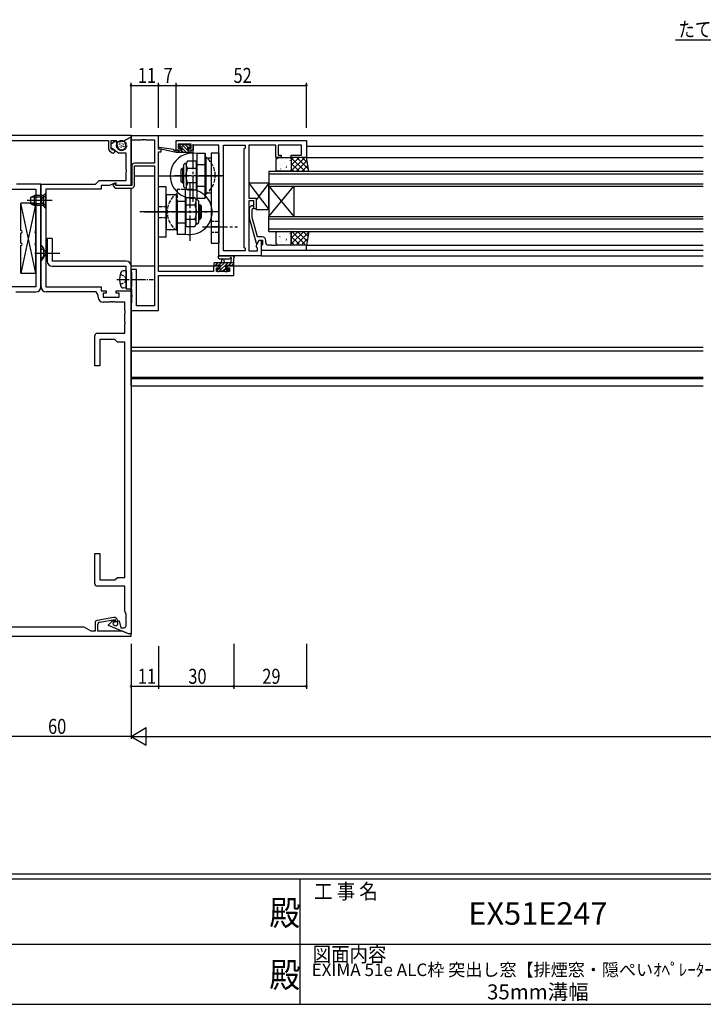
# Model space of a CAD drawing. Extents: x 0 to 1133, y 0 to 806.
# Drawn here: x 442 to 715, y 0 to 393 of the extents above; entities that cross this region are included whole.
import ezdxf
from ezdxf.enums import TextEntityAlignment as Align

# ---------------------------------------------------------------- set-up
doc = ezdxf.new("R2010")
doc.units = 0
for name, pattern in [('YCENTER_1', [13, 10, -1, 1, -1]), ('YDIVIDE_1', [15, 10, -1, 1, -1, 1, -1]), ('YHIDDEN_1', [4, 3, -1])]:
    doc.linetypes.add(name, pattern=pattern)
for name, color, linetype in [('USER1', 3, 'CONTINUOUS'), ('YKK_11', 7, 'CONTINUOUS'), ('YKK_12', 2, 'CONTINUOUS'), ('YKK_13', 4, 'CONTINUOUS'), ('YKK_D', 6, 'CONTINUOUS'), ('YKK_ZWAK', 7, 'CONTINUOUS')]:
    doc.layers.add(name, color=color, linetype=linetype)
doc.styles.get("Standard").update_dxf_attribs({"font": 'ROMANS.SHX', "bigfont": 'EXTFONT.SHX'})
doc.styles.add('YKK_OSSTYLE1', font='romans.shx', dxfattribs={"width": 0.9, "bigfont": 'EXTFONT.SHX'})

# ---------------------------------------------------------------- blocks, each defined once
blk = doc.blocks.new('A201')
at = {"layer": 'YKK_ZWAK', "color": 254, "linetype": 'Continuous'}
for p, q in [((571, 35), (21, 35)), ((544, 34), (21, 34)), ((296, 34), (296, 9)), ((21, 9), (544, 9))]:
    blk.add_line(p, q, dxfattribs=at)
at = {"layer": 'YKK_ZWAK', "color": 131, "linetype": 'Continuous'}
for p, q in [((205, 21), (297, 21)), ((297, 21), (389, 21))]:
    blk.add_line(p, q, dxfattribs=at)
at = {"layer": 'YKK_ZWAK', "color": 131, "linetype": 'Continuous', "style": 'YKK_OSSTYLE1', "width": 0.9}
for s, p in [('工 事 名', (298.87, 30.05)), ('図面内容', (298.58, 17.47))]:
    blk.add_text(s, height=3, dxfattribs=at).set_placement(p)
at = {"layer": 'YKK_ZWAK', "color": 254, "linetype": 'Continuous', "style": 'YKK_OSSTYLE1', "width": 0.9}
for p in [(289.94, 24.75), (289.94, 12.37)]:
    blk.add_text('殿', height=5, dxfattribs=at).set_placement(p)

msp = doc.modelspace()

# ---------------------------------------------------------------- linework, layer by layer
at = {"layer": 'USER1'}
msp.add_line((704.16, 385.2), (729.11, 385.2), dxfattribs=at)
at = {"layer": 'YKK_11', "color": 0, "linetype": 'ByBlock', "ltscale": 0.5}
for p, q in [((486.64, 347), (426.64, 347)), ((483.54, 344.71), (486.64, 346.5)), ((483.69, 344.8), (486.44, 346.38)), ((486.44, 346.38), (486.64, 346.27)), ((486.64, 346.5), (486.64, 347)), ((497.64, 346.9), (486.64, 346.9)), ((486.64, 346.9), (486.64, 345.27)), ((486.64, 346.27), (486.64, 327)), ((497.64, 341.5), (497.64, 346.9)), ((428.57, 345), (477.64, 345)), ((477.64, 345), (477.64, 341.67)), ((478.64, 343.7), (480.49, 345)), ((478.64, 345), (480.65, 345)), ((478.64, 341.67), (478.64, 345)), ((478.64, 342.1), (478.64, 343.7)), ((480.49, 345), (481.15, 342.55)), ((480.65, 345), (481.14, 344.42)), ((481.14, 344.42), (483.54, 344.71)), ((483.69, 344.57), (483.69, 344.8)), ((483.97, 344.4), (483.69, 344.57)), ((484.53, 343.45), (484.43, 343.8)), ((486.64, 345.27), (490.68, 345.27)), ((490.68, 345.27), (490.86, 345.39)), ((490.86, 345.39), (491.41, 345.39)), ((491.41, 345.39), (491.59, 345.27)), ((491.59, 345.27), (491.68, 345.27)), ((491.68, 345.27), (491.86, 345.39)), ((491.86, 345.39), (492.41, 345.39)), ((492.41, 345.39), (492.59, 345.27)), ((492.59, 345.27), (496.01, 345.27)), ((496.01, 345.27), (496.01, 335.9)), ((504.64, 345), (556.64, 345)), ((504.64, 341.2), (504.64, 345)), ((505.44, 343.5), (505.44, 342)), ((510.64, 343.5), (505.44, 343.5)), ((510.64, 342), (510.64, 343.5)), ((511.44, 343.07), (511.44, 342.27)), ((521.64, 343.07), (511.44, 343.07)), ((511.44, 342.27), (511.44, 341.2)), ((521.64, 299), (521.64, 343.07)), ((523.57, 300.93), (523.57, 343.07)), ((523.57, 300.93), (523.57, 343.07)), ((523.57, 343.07), (532.14, 343.07)), ((532.14, 343.07), (532.14, 342)), ((533.64, 343.07), (533.64, 321.9)), ((537.68, 343.07), (533.64, 343.07)), ((537.86, 343.19), (537.68, 343.07)), ((538.41, 343.19), (537.86, 343.19)), ((538.59, 343.07), (538.41, 343.19)), ((538.68, 343.07), (538.59, 343.07)), ((538.86, 343.19), (538.68, 343.07)), ((539.41, 343.19), (538.86, 343.19)), ((539.59, 343.07), (539.41, 343.19)), ((544.44, 343.07), (539.59, 343.07)), ((544.44, 338.2), (544.44, 343.07)), ((545.44, 343.07), (545.44, 339.2)), ((554.71, 343.07), (545.44, 343.07)), ((554.71, 339.2), (554.71, 343.07)), ((556.64, 345), (556.64, 338.2)), ((478.06, 340.85), (479.11, 340.12)), ((481.64, 340), (478.64, 342.1)), ((479.12, 341.33), (478.64, 341.67)), ((479.35, 341.29), (479.12, 341.33)), ((484.71, 340), (481.64, 340)), ((484.71, 333.46), (484.71, 340)), ((498.64, 341.5), (497.64, 341.5)), ((497.64, 292.73), (497.64, 340.5)), ((497.64, 340.5), (498.64, 340.5)), ((498.64, 340.5), (498.64, 341.5)), ((506.54, 341.2), (504.64, 341.2)), ((505.44, 342), (506.54, 342)), ((506.54, 342), (506.54, 341.2)), ((509.54, 342), (510.64, 342)), ((509.54, 341.2), (509.54, 342)), ((511.44, 341.2), (509.54, 341.2)), ((532.14, 342), (531.71, 341.57)), ((531.71, 341.57), (531.71, 302.43)), ((546.64, 338.2), (544.44, 338.2)), ((545.44, 339.2), (546.64, 339.2)), ((546.64, 339.2), (546.64, 338.2)), ((550.64, 339.2), (554.71, 339.2)), ((550.64, 338.2), (550.64, 339.2)), ((556.64, 338.2), (550.64, 338.2)), ((486.94, 334.9), (486.94, 327)), ((496.01, 335.9), (487.94, 335.9)), ((487.94, 334.9), (496.01, 334.9)), ((487.94, 327), (487.94, 334.9)), ((496.01, 334.9), (496.01, 278.9)), ((484.83, 333.27), (484.71, 333.46)), ((484.71, 332.54), (484.83, 332.73)), ((484.71, 329), (484.71, 332.54)), ((484.83, 332.73), (484.83, 333.27)), ((450.57, 327.5), (440.84, 327.5)), ((450.57, 321.46), (450.57, 327.5)), ((450.71, 327.5), (472.44, 327.5)), ((450.71, 321.46), (450.71, 327.5)), ((472.44, 327.5), (473.94, 329)), ((473.94, 329), (484.71, 329)), ((474.64, 327), (474.64, 325.5)), ((477.99, 327), (474.64, 327)), ((480.14, 328), (477.99, 327)), ((480.25, 327.83), (479.44, 327.45)), ((479.44, 327.45), (479.44, 326.89)), ((479.44, 326.89), (480.32, 326)), ((480.64, 328), (480.14, 328)), ((480.44, 327.71), (480.25, 327.83)), ((480.44, 327.3), (480.44, 327.71)), ((480.74, 327), (480.44, 327.3)), ((480.64, 327), (480.64, 328)), ((486.64, 327), (480.64, 327)), ((486.94, 327), (480.74, 327)), ((438.64, 325.5), (448.64, 325.5)), ((448.64, 325.5), (448.64, 286.5)), ((452.64, 325.5), (452.64, 286.5)), ((474.64, 325.5), (452.64, 325.5)), ((480.32, 326), (486.94, 326)), ((450.45, 321.27), (450.57, 321.46)), ((450.45, 320.73), (450.45, 321.27)), ((450.57, 320.54), (450.45, 320.73)), ((450.57, 286.5), (450.57, 320.54)), ((450.83, 321.27), (450.71, 321.46)), ((450.71, 320.54), (450.83, 320.73)), ((450.71, 286.5), (450.71, 320.54)), ((450.83, 320.73), (450.83, 321.27)), ((533.64, 321.9), (536.64, 321.9)), ((533.64, 320.9), (533.64, 300.93)), ((535.64, 320.9), (533.64, 320.9)), ((534.61, 318.82), (533.84, 318.05)), ((535.64, 317.7), (535.64, 320.9)), ((536.64, 321.9), (536.64, 317.7)), ((533.84, 318.05), (533.84, 314.1)), ((535.04, 317.55), (535.46, 317.98)), ((535.04, 314.26), (535.04, 317.55)), ((536.64, 317.7), (535.64, 317.7)), ((533.84, 314.1), (536.54, 304)), ((537.12, 306.5), (535.04, 314.26)), ((536.54, 304), (537.14, 304)), ((536.71, 303.24), (537.84, 305.2)), ((536.71, 302.43), (536.71, 303.24)), ((538.94, 306.5), (537.12, 306.5)), ((537.14, 304), (537.84, 305.2)), ((537.84, 305.2), (539.14, 305.2)), ((537.84, 305.2), (538.64, 305.2)), ((538.64, 305.2), (538.64, 299)), ((538.94, 303.2), (538.64, 302.9)), ((538.64, 302.9), (538.64, 301.2)), ((539.14, 303.4), (538.94, 303.2)), ((539.14, 305.2), (539.14, 303.4)), ((540.44, 304.2), (540.44, 305)), ((542.68, 303.2), (541.44, 303.2)), ((542.86, 303.08), (542.68, 303.2)), ((543.41, 303.08), (542.86, 303.08)), ((543.59, 303.2), (543.41, 303.08)), ((543.68, 303.2), (543.59, 303.2)), ((543.86, 303.08), (543.68, 303.2)), ((544.41, 303.08), (543.86, 303.08)), ((544.59, 303.2), (544.41, 303.08)), ((556.64, 303.2), (544.59, 303.2)), ((556.64, 301.2), (556.64, 303.2)), ((538.64, 299), (521.64, 299)), ((532.14, 300.93), (523.57, 300.93)), ((531.71, 302.43), (532.14, 302)), ((532.14, 302), (532.14, 300.93)), ((533.64, 300.93), (537.14, 300.93)), ((537.14, 302), (536.71, 302.43)), ((537.14, 300.93), (537.14, 302)), ((538.64, 301.2), (556.64, 301.2)), ((519.54, 295), (519.54, 292.73)), ((521.84, 295), (519.54, 295)), ((521.84, 294.2), (521.84, 295)), ((524.84, 295), (524.84, 294.2)), ((527.64, 295), (524.84, 295)), ((527.64, 291.1), (527.64, 295)), ((486.64, 293.5), (486.64, 292.65)), ((488.84, 293.5), (486.64, 293.5)), ((486.64, 292.65), (486.74, 292.47)), ((486.74, 292.47), (486.84, 292.3)), ((486.84, 292.3), (486.84, 289.96)), ((488.84, 278.9), (488.84, 293.5)), ((519.54, 292.73), (497.64, 292.73)), ((497.64, 291.1), (527.64, 291.1)), ((497.64, 277.1), (497.64, 291.1)), ((520.74, 292.73), (520.74, 294.2)), ((520.74, 294.2), (521.84, 294.2)), ((526.01, 292.73), (520.74, 292.73)), ((524.84, 294.2), (526.01, 294.2)), ((526.01, 294.2), (526.01, 292.73)), ((486.84, 289.96), (486.96, 289.77)), ((486.96, 289.23), (486.84, 289.04)), ((486.84, 289.04), (486.84, 286.8)), ((486.96, 289.77), (486.96, 289.23)), ((448.64, 286.5), (438.64, 286.5)), ((440.64, 284.5), (448.57, 284.5)), ((452.64, 286.5), (474.64, 286.5)), ((472.64, 284.5), (452.71, 284.5)), ((473.51, 283.26), (472.64, 284.5)), ((473.51, 282.4), (473.51, 283.26)), ((474.64, 286.5), (474.64, 285)), ((474.64, 285), (476.64, 285)), ((475.44, 284), (475.44, 282.4)), ((476.64, 284), (475.44, 284)), ((476.64, 285), (476.64, 284)), ((480.64, 285), (486.64, 285)), ((480.64, 284), (480.64, 285)), ((481.84, 284), (480.64, 284)), ((481.84, 282.4), (481.84, 284)), ((486.74, 286.63), (486.64, 286.45)), ((486.64, 286.45), (486.64, 285.75)), ((486.64, 285.75), (486.74, 285.57)), ((486.64, 285), (486.64, 148)), ((486.84, 286.8), (486.74, 286.63)), ((486.74, 285.57), (486.84, 285.4)), ((486.84, 285.4), (486.84, 283.46)), ((486.84, 283.46), (486.96, 283.27)), ((486.96, 283.27), (486.96, 282.73)), ((475.44, 282.4), (481.84, 282.4)), ((478.18, 280.4), (475.51, 280.4)), ((478.36, 280.52), (478.18, 280.4)), ((478.91, 280.52), (478.36, 280.52)), ((479.09, 280.4), (478.91, 280.52)), ((479.18, 280.4), (479.09, 280.4)), ((479.36, 280.52), (479.18, 280.4)), ((479.91, 280.52), (479.36, 280.52)), ((480.09, 280.4), (479.91, 280.52)), ((484.14, 280.4), (480.09, 280.4)), ((484.14, 276.96), (484.14, 280.4)), ((486.74, 280.13), (486.64, 279.95)), ((486.64, 279.95), (486.64, 277.1)), ((486.84, 280.3), (486.74, 280.13)), ((486.96, 282.73), (486.84, 282.54)), ((486.84, 282.54), (486.84, 280.3)), ((484.26, 276.77), (484.14, 276.96)), ((484.14, 276.04), (484.26, 276.23)), ((484.14, 272.46), (484.14, 276.04)), ((484.26, 276.23), (484.26, 276.77)), ((486.64, 277.1), (497.64, 277.1)), ((496.01, 278.9), (488.84, 278.9)), ((484.26, 272.27), (484.14, 272.46)), ((484.14, 271.54), (484.26, 271.73)), ((484.14, 268), (484.14, 271.54)), ((484.26, 271.73), (484.26, 272.27)), ((473.14, 268), (484.14, 268)), ((472.14, 255), (472.14, 267)), ((480.14, 265.5), (474.14, 265.5)), ((474.14, 265.5), (474.14, 255)), ((481.14, 264.5), (480.14, 265.5)), ((484.14, 264.5), (481.14, 264.5)), ((484.14, 170.5), (484.14, 264.5)), ((474.14, 255), (472.14, 255)), ((472.14, 180), (474.14, 180)), ((472.14, 168), (472.14, 180)), ((474.14, 180), (474.14, 169.5)), ((474.14, 169.5), (480.14, 169.5)), ((480.14, 169.5), (481.14, 170.5)), ((481.14, 170.5), (484.14, 170.5)), ((484.14, 167), (473.14, 167)), ((484.14, 156.87), (484.14, 167)), ((479.73, 154.48), (473.06, 153.31)), ((474, 152.56), (480.34, 153.68)), ((479.28, 153.07), (479.98, 153.4)), ((479.98, 153.4), (480.21, 152.9)), ((480.34, 153.68), (480.34, 152.9)), ((484.64, 156), (484.14, 156.87)), ((484.64, 151.2), (484.64, 156)), ((467.87, 150.6), (429.14, 150.6)), ((470.64, 149), (467.87, 150.6)), ((472.24, 152.32), (472.24, 149)), ((473.34, 149), (473.34, 151.77)), ((477.64, 151.6), (478.71, 152.67)), ((477.64, 151.23), (477.64, 151.6)), ((485.64, 148), (477.64, 151.23)), ((480.21, 152.9), (479.39, 152.08)), ((479.39, 152.08), (479.5, 151.56)), ((479.5, 151.56), (480.24, 151.26)), ((480.34, 152.9), (481.14, 152.9)), ((481.14, 152.9), (481.14, 153.3)), ((481.34, 153.2), (481.84, 153.2)), ((481.34, 152), (481.34, 153.2)), ((481.84, 153.2), (482.59, 150.4)), ((482.59, 150.4), (483.84, 150.4)), ((426.64, 147), (486.64, 147)), ((472.24, 149), (470.64, 149)), ((483.16, 149), (473.34, 149)), ((485.64, 148), (483.16, 149)), ((486.64, 148), (485.64, 148)), ((486.64, 148), (485.64, 148)), ((486.64, 147), (486.64, 148))]:
    msp.add_line(p, q, dxfattribs=at)
for centre, radius, start, end in [((482.84, 343), 1.75, 195, 15), ((483.47, 343.54), 1, 15, 60), ((478.64, 341.67), 1, 180, 235), ((479.49, 340.65), 0.65, 235, 101.8264), ((487.94, 334.9), 1, 90, 180), ((486.94, 327), 1, 270, 360), ((535.04, 318.4), 0.6, 315, 135), ((538.94, 305), 1.5, 0, 90), ((541.44, 304.2), 1, 180, 270), ((448.57, 286.5), 2, 270, 360), ((452.71, 286.5), 2, 180, 270), ((475.51, 282.4), 2, 180, 270), ((473.14, 267), 1, 90, 180), ((473.14, 168), 1, 180, 270), ((479.94, 153.3), 1.2, 0, 100), ((473.24, 152.32), 1, 100, 180), ((474.14, 151.77), 0.8, 100, 180), ((480.12, 151.26), 2, 115, 135), ((480.54, 152), 0.8, 248, 0), ((483.84, 151.2), 0.8, 270, 360)]:
    msp.add_arc(centre, radius, start, end, dxfattribs=at)
at = {"layer": 'YKK_12'}
for p, q in [((486.64, 347), (715.14, 347)), ((486.64, 327), (486.64, 347)), ((556.64, 342.8), (715.14, 342.8)), ((556.64, 338.2), (715.14, 338.2)), ((486.94, 330.7), (486.64, 330.7)), ((496.01, 330.7), (487.94, 330.7)), ((502.24, 330.7), (497.64, 330.7)), ((541.64, 332.7), (715.14, 332.7)), ((541.64, 332.7), (541.64, 326.7)), ((541.64, 331.7), (715.14, 331.7)), ((541.64, 327.7), (715.14, 327.7)), ((541.64, 326.7), (715.14, 326.7)), ((541.64, 326.7), (551.64, 314.7)), ((541.64, 314.7), (551.64, 326.7)), ((541.64, 326.7), (541.64, 314.7)), ((551.64, 326.7), (551.64, 314.7)), ((486.64, 247), (486.64, 326)), ((541.64, 314.7), (715.14, 314.7)), ((541.64, 308.7), (541.64, 314.7)), ((541.64, 313.7), (715.14, 313.7)), ((541.64, 309.7), (715.14, 309.7)), ((541.64, 308.7), (715.14, 308.7)), ((556.64, 303.2), (715.14, 303.2)), ((538.64, 299), (715.14, 299)), ((556.34, 301.2), (715.14, 301.2)), ((486.64, 295), (496.01, 295)), ((497.64, 295), (522.14, 295)), ((524.54, 295), (715.14, 295)), ((486.64, 262.4), (715.14, 262.4)), ((486.64, 261), (715.14, 261)), ((486.64, 250.5), (715.14, 250.5)), ((486.64, 250), (715.14, 250)), ((486.64, 247), (715.14, 247))]:
    msp.add_line(p, q, dxfattribs=at)
at = {"layer": 'YKK_13', "linetype": 'YDIVIDE_1'}
for p, q in [((481.95, 343.45), (482.03, 343.64)), ((482.15, 342.44), (482.23, 342.63)), ((482.21, 343.94), (482.29, 344.13)), ((482.55, 343.15), (482.63, 343.33)), ((482.75, 342.69), (482.83, 342.87)), ((482.75, 342.04), (482.83, 342.22)), ((483.04, 343.77), (483.11, 343.95)), ((483.29, 342.59), (483.36, 342.77)), ((483.48, 343.16), (483.55, 343.34)), ((483.76, 343.59), (483.84, 343.77)), ((483.83, 342.51), (483.9, 342.69))]:
    msp.add_line(p, q, dxfattribs=at)
at = {"layer": 'YKK_13'}
for p, q in [((503.52, 341.37), (497.98, 342.2)), ((506.32, 343.31), (505.82, 342.81)), ((506.56, 342.37), (505.97, 342.96)), ((506.04, 342.3), (506.38, 342.3)), ((507.14, 343.4), (506.54, 343.4)), ((510.08, 340.2), (506.88, 343.4)), ((509.34, 343.2), (507.34, 343.2)), ((509.33, 342.3), (508.43, 343.2)), ((509.24, 342.3), (510.04, 342.3)), ((509.24, 341.2), (509.24, 342.3)), ((510.04, 343.4), (509.54, 343.4)), ((510.34, 342.64), (509.57, 343.4)), ((510.34, 342.6), (510.34, 343.1)), ((504.64, 340.2), (497.88, 341.61)), ((504.64, 341.2), (504.55, 341.21)), ((504.64, 340.2), (504.64, 341.2)), ((506.84, 341.2), (504.64, 341.2)), ((504.69, 340.2), (504.64, 340.25)), ((510.34, 340.2), (504.64, 340.2)), ((506.04, 340.2), (505.04, 341.2)), ((507.39, 340.2), (506.39, 341.2)), ((506.84, 341.84), (506.84, 341.2)), ((508.73, 340.2), (506.9, 342.03)), ((510.34, 341.2), (509.24, 341.2)), ((510.62, 341.01), (510.45, 341.18)), ((510.64, 340.5), (510.64, 340.9)), ((513.04, 321.95), (513.04, 339.95)), ((513.04, 339.95), (516.24, 339.95)), ((516.24, 321.95), (516.24, 339.95)), ((516.24, 339.81), (516.24, 322.09)), ((518.64, 339.95), (518.64, 303.95)), ((521.64, 339.95), (518.64, 339.95)), ((521.64, 339.95), (521.64, 303.95)), ((545.14, 338.2), (550.14, 338.2)), ((556.64, 338.2), (550.64, 338.2)), ((555.97, 338.2), (550.64, 332.87)), ((551.48, 338.2), (550.64, 337.36)), ((553.73, 338.2), (550.64, 335.11)), ((550.64, 338.2), (550.64, 332.7)), ((557.49, 333.49), (552.78, 338.2)), ((556.99, 336.23), (555.03, 338.2)), ((557.64, 332.7), (556.64, 338.2)), ((507.54, 334.83), (507.54, 327.07)), ((508.64, 335.83), (508.54, 335.83)), ((509.15, 336.72), (508.64, 335.83)), ((508.64, 335.83), (508.64, 326.07)), ((512.64, 336.72), (509.15, 336.72)), ((512.64, 336.72), (512.64, 325.18)), ((516.64, 335.3), (512.64, 335.3)), ((512.64, 335.3), (512.64, 326.6)), ((516.64, 323.95), (516.64, 337.95)), ((518.64, 337.95), (516.64, 337.95)), ((544.64, 333.2), (544.64, 337.7)), ((545.2, 337.76), (545.18, 337.71)), ((545.93, 335.73), (545.91, 335.69)), ((546.35, 335.42), (546.35, 335.41)), ((547.14, 337.56), (547.06, 337.52)), ((547.82, 336.32), (547.8, 336.28)), ((548.56, 334.3), (548.53, 334.25)), ((548.56, 337.39), (548.55, 337.39)), ((548.67, 334.67), (548.58, 334.63)), ((550.02, 336.97), (549.99, 336.92)), ((550.45, 334.89), (550.42, 334.85)), ((550.54, 335.57), (550.53, 335.57)), ((556.04, 332.7), (550.64, 338.1)), ((550.64, 337.7), (550.64, 333.2)), ((553.79, 332.7), (550.64, 335.86)), ((556.88, 336.86), (552.72, 332.7)), ((557.22, 334.96), (554.96, 332.7)), ((507.24, 333.95), (506.64, 333.35)), ((507.54, 333.35), (506.64, 333.35)), ((506.64, 328.55), (506.64, 333.35)), ((507.54, 333.95), (507.24, 333.95)), ((507.24, 327.95), (507.24, 333.95)), ((512.64, 333.84), (509.22, 333.84)), ((550.14, 332.7), (545.14, 332.7)), ((546.37, 333.65), (546.34, 333.61)), ((548.37, 333.63), (548.37, 333.62)), ((551.55, 332.7), (550.64, 333.61)), ((550.64, 332.7), (557.64, 332.7)), ((557.57, 333.06), (557.21, 332.7)), ((497.64, 306.45), (497.64, 326.45)), ((500.64, 326.45), (497.64, 326.45)), ((500.64, 306.45), (500.64, 326.45)), ((507.24, 327.95), (506.64, 328.55)), ((507.54, 328.55), (506.64, 328.55)), ((507.54, 327.95), (507.24, 327.95)), ((512.64, 328.06), (509.22, 328.06)), ((516.64, 326.6), (512.64, 326.6)), ((533.64, 327.9), (541.64, 317.4)), ((541.64, 327.9), (536.64, 321.34)), ((500.64, 323.45), (504.64, 323.45)), ((500.64, 323.45), (500.64, 309.45)), ((504.64, 323.45), (504.64, 309.45)), ((508.24, 325.45), (508.04, 325.45)), ((508.24, 325.45), (508.24, 307.45)), ((508.64, 326.07), (508.54, 326.07)), ((509.15, 325.18), (508.64, 326.07)), ((512.64, 325.18), (509.15, 325.18)), ((518.64, 323.95), (516.64, 323.95)), ((448.64, 320), (442.64, 292)), ((448.64, 292), (442.64, 320)), ((448.64, 320), (442.64, 320)), ((442.64, 309), (442.64, 320)), ((448.64, 309), (448.64, 320)), ((504.64, 320.8), (508.64, 320.8)), ((505.04, 320.8), (505.04, 308.95)), ((505.04, 319.95), (505.04, 308.95)), ((508.64, 322.22), (512.13, 322.22)), ((508.64, 310.68), (508.64, 322.22)), ((508.64, 312.1), (508.64, 320.8)), ((508.64, 319.34), (512.06, 319.34)), ((512.13, 322.22), (512.64, 321.33)), ((512.64, 321.33), (512.74, 321.33)), ((512.64, 311.57), (512.64, 321.33)), ((513.04, 321.95), (516.24, 321.95)), ((513.74, 312.57), (513.74, 320.33)), ((513.74, 319.45), (514.04, 319.45)), ((513.74, 318.85), (514.64, 318.85)), ((514.04, 319.45), (514.64, 318.85)), ((514.04, 319.45), (514.04, 313.45)), ((514.64, 318.85), (514.64, 314.05)), ((504.14, 316.45), (490.15, 316.45)), ((504.64, 312.1), (508.64, 312.1)), ((508.64, 313.56), (512.06, 313.56)), ((508.64, 310.68), (512.13, 310.68)), ((512.13, 310.68), (512.64, 311.57)), ((512.64, 311.57), (512.74, 311.57)), ((513.74, 314.05), (514.64, 314.05)), ((513.74, 313.45), (514.04, 313.45)), ((514.04, 313.45), (514.64, 314.05)), ((442.64, 304), (442.64, 308)), ((448.64, 304), (448.64, 308)), ((500.64, 309.45), (504.64, 309.45)), ((505.04, 308.95), (505.04, 307.45)), ((508.24, 307.45), (505.04, 307.45)), ((521.64, 310.45), (518.64, 310.45)), ((544.64, 303.7), (544.64, 308.2)), ((545.14, 308.7), (550.14, 308.7)), ((547.14, 308.56), (547.06, 308.52)), ((547.82, 307.32), (547.8, 307.28)), ((548.56, 308.39), (548.55, 308.39)), ((550.02, 307.97), (549.99, 307.92)), ((555.64, 308.7), (550.64, 303.7)), ((553.39, 308.7), (550.64, 305.94)), ((551.15, 308.7), (550.64, 308.19)), ((550.64, 303.2), (550.64, 308.7)), ((550.64, 308.7), (557.64, 308.7)), ((550.64, 308.2), (550.64, 303.7)), ((555.97, 303.6), (550.87, 308.7)), ((557.58, 308.39), (552.78, 303.6)), ((556.9, 304.92), (553.12, 308.7)), ((557.26, 306.8), (555.36, 308.7)), ((557.64, 308.7), (556.64, 303.2)), ((557.63, 308.67), (557.61, 308.7)), ((442.64, 292), (442.64, 303)), ((448.64, 292), (448.64, 303)), ((455.14, 305.8), (453.14, 305.8)), ((453.14, 305.8), (453.14, 296.8)), ((455.14, 305.8), (455.14, 296.8)), ((500.64, 306.45), (497.64, 306.45)), ((518.64, 303.95), (521.64, 303.95)), ((550.14, 303.2), (545.14, 303.2)), ((545.93, 306.73), (545.91, 306.69)), ((546.37, 304.65), (546.34, 304.61)), ((546.35, 306.42), (546.35, 306.41)), ((548.37, 304.63), (548.37, 304.62)), ((548.56, 305.3), (548.53, 305.25)), ((548.67, 305.67), (548.58, 305.63)), ((548.99, 303.22), (548.98, 303.2)), ((550.45, 305.89), (550.42, 305.85)), ((550.54, 306.57), (550.53, 306.57)), ((553.73, 303.6), (550.64, 306.69)), ((551.48, 303.6), (550.64, 304.44)), ((556.64, 303.2), (550.64, 303.2)), ((557.03, 305.6), (555.03, 303.6)), ((521.91, 299), (527.07, 299)), ((484.64, 296.8), (455.14, 296.8)), ((519.74, 295.9), (519.74, 295.3)), ((520.03, 295), (521.23, 296.2)), ((527.64, 296.2), (520.04, 296.2)), ((520.04, 295), (520.64, 295)), ((520.84, 295.2), (522.14, 295.2)), ((521.58, 295.2), (522.58, 296.2)), ((521.91, 297.8), (525.87, 297.8)), ((521.97, 292.9), (525.27, 296.2)), ((522.14, 294.41), (523.93, 296.2)), ((522.14, 295.2), (522.14, 293.8)), ((522.74, 296.2), (522.84, 297.34)), ((523.94, 296.2), (523.83, 297.34)), ((524.54, 295.2), (526.54, 295.2)), ((524.54, 294.26), (524.54, 295.2)), ((525.62, 295.2), (526.62, 296.2)), ((526.44, 297.38), (526.44, 296.2)), ((526.74, 295), (527.34, 295)), ((526.77, 295), (527.64, 295.87)), ((527.64, 295.3), (527.64, 297.98)), ((442.64, 292), (448.64, 292)), ((455.14, 294.8), (484.64, 294.8)), ((484.64, 285.8), (484.64, 294.8)), ((486.64, 285.8), (486.64, 294.8)), ((520.94, 293.21), (521.53, 293.8)), ((520.94, 293.5), (520.94, 293)), ((522.14, 293.8), (521.24, 293.8)), ((521.24, 292.7), (521.74, 292.7)), ((521.78, 292.7), (521.93, 292.86)), ((521.94, 292.9), (524.04, 292.9)), ((523.32, 292.9), (524.3, 293.88)), ((524.24, 292.7), (524.84, 292.7)), ((524.47, 292.7), (525.51, 293.74)), ((525.34, 293.8), (525, 293.8)), ((525.05, 292.79), (525.55, 293.29)), ((484.64, 285.8), (486.64, 285.8))]:
    msp.add_line(p, q, dxfattribs=at)
at = {"layer": 'YKK_13', "linetype": 'YCENTER_1'}
for p, q in [((511.24, 343.49), (511.24, 320.41)), ((499.7, 330.95), (522.78, 330.95)), ((523.64, 330.95), (504.16, 330.95)), ((510.04, 327.99), (510.04, 304.91)), ((455.14, 321), (444.14, 321)), ((455.14, 321), (444.14, 321)), ((491.97, 316.45), (517.12, 316.45)), ((521.58, 316.45), (498.5, 316.45)), ((515.14, 310.45), (529.12, 310.45)), ((448.21, 300), (459.21, 300))]:
    msp.add_line(p, q, dxfattribs=at)
at = {"layer": 'YKK_13', "linetype": 'Continuous', "ltscale": 0.5}
for p, q in [((533.64, 327.9), (533.64, 321.9)), ((541.64, 327.9), (533.64, 327.9)), ((541.64, 317.4), (541.64, 327.9)), ((533.64, 321.9), (536.64, 321.9)), ((536.64, 321.9), (536.64, 317.4)), ((536.64, 317.4), (541.64, 317.4)), ((484.64, 293), (483.52, 292.9)), ((484.64, 293), (484.64, 286)), ((484.64, 286), (483.52, 286.1))]:
    msp.add_line(p, q, dxfattribs=at)
at = {"layer": 'YKK_13', "linetype": 'Continuous'}
for p, q in [((446.64, 322.3), (448.04, 323)), ((446.64, 322.3), (448.04, 323)), ((451.64, 323), (448.04, 323)), ((451.64, 323), (448.04, 323)), ((448.04, 319), (448.04, 323)), ((448.04, 319), (448.04, 323)), ((452.64, 324), (451.64, 323)), ((452.64, 324), (451.64, 323)), ((451.64, 323), (451.64, 319)), ((451.64, 323), (451.64, 319)), ((452.64, 318), (452.64, 324)), ((452.64, 318), (452.64, 324)), ((446.64, 319.7), (446.64, 322.3)), ((446.64, 319.7), (446.64, 322.3)), ((446.64, 319.7), (448.04, 319)), ((446.64, 319.7), (448.04, 319)), ((451.64, 322.35), (446.73, 322.35)), ((451.64, 322.35), (446.73, 322.35)), ((451.64, 319.65), (446.73, 319.65)), ((451.64, 319.65), (446.73, 319.65)), ((451.64, 319), (448.04, 319)), ((451.64, 319), (448.04, 319)), ((452.64, 318), (451.64, 319)), ((452.64, 318), (451.64, 319)), ((450.71, 303), (451.71, 302)), ((450.71, 297), (450.71, 303)), ((451.71, 302), (451.71, 298)), ((450.71, 297), (451.71, 298))]:
    msp.add_line(p, q, dxfattribs=at)
at = {"layer": 'YKK_13', "linetype": 'YHIDDEN_1'}
for p, q in [((452.64, 322.8), (451.29, 322.15)), ((452.64, 322.8), (451.29, 322.15)), ((451.29, 322.15), (450.68, 321)), ((451.29, 322.15), (450.68, 321)), ((451.29, 319.86), (450.68, 321)), ((451.29, 319.86), (450.68, 321)), ((452.64, 319.2), (451.29, 319.86)), ((452.64, 319.2), (451.29, 319.86)), ((450.71, 301.8), (452.05, 301.15)), ((452.05, 301.15), (452.66, 300)), ((452.05, 298.86), (452.66, 300)), ((450.71, 298.2), (452.05, 298.86))]:
    msp.add_line(p, q, dxfattribs=at)
at = {"layer": 'YKK_13', "linetype": 'YHIDDEN_1', "ltscale": 0.5}
for p, q in [((505.04, 325.45), (505.04, 320.8)), ((508.04, 325.45), (505.04, 325.45)), ((497.64, 318.7), (500.64, 318.7)), ((497.64, 314.2), (500.64, 314.2)), ((521.64, 312.7), (518.64, 312.7)), ((521.64, 308.2), (518.64, 308.2)), ((482.27, 291.55), (484.09, 290.65)), ((482.27, 287.45), (484.09, 288.36)), ((484.09, 290.65), (484.7, 289.5)), ((484.09, 288.36), (484.7, 289.5))]:
    msp.add_line(p, q, dxfattribs=at)
at = {"layer": 'YKK_13', "linetype": 'YCENTER_1', "ltscale": 0.5}
msp.add_line((480.88, 289.5), (495.57, 289.5), dxfattribs=at)
at = {"layer": 'YKK_13', "linetype": 'YDIVIDE_1'}
msp.add_circle((482.84, 343), 2, dxfattribs=at)
at = {"layer": 'YKK_13'}
for centre, radius, start, end in [((497.94, 341.9), 0.3, 81.5506, 258.2502), ((506.04, 342.6), 0.3, 135, 270), ((506.54, 343.1), 0.3, 90, 135), ((506.38, 342.6), 0.3, 270, 326.9443), ((506.84, 342.3), 0.25, 303.0557, 146.9443), ((507.14, 343.2), 0.2, 0, 90), ((509.54, 343.2), 0.2, 90, 180), ((510.04, 343.1), 0.3, 0, 90), ((510.04, 342.6), 0.3, 270, 0), ((511.24, 330.95), 9, 78.463, 281.537), ((503.48, 341.08), 0.3, 21.5506, 81.5506), ((504.04, 341.3), 0.3, 201.5506, 320.8025), ((504.5, 340.92), 0.3, 80.8025, 140.8025), ((507.14, 341.84), 0.3, 123.0557, 180), ((510.34, 340.9), 0.3, 0, 90), ((510.34, 340.5), 0.3, 270, 0), ((545.14, 337.7), 0.5, 90, 180), ((550.14, 337.7), 0.5, 0, 90), ((508.54, 334.83), 1, 90, 180), ((545.14, 333.2), 0.5, 180, 270), ((550.14, 333.2), 0.5, 270, 0), ((508.54, 327.07), 1, 180, 270), ((510.04, 316.45), 9, 0, 101.537), ((512.74, 320.33), 1, 0, 90), ((510.04, 316.45), 9, 258.463, 0), ((512.74, 312.57), 1, 270, 0), ((442.64, 308.5), 0.5, 270, 90), ((448.64, 308.5), 0.5, 90, 270), ((545.14, 308.2), 0.5, 90, 180), ((550.14, 308.2), 0.5, 0, 90), ((442.64, 303.5), 0.5, 270, 90), ((448.64, 303.5), 0.5, 90, 270), ((545.14, 303.7), 0.5, 180, 270), ((550.14, 303.7), 0.5, 270, 0), ((521.91, 298.4), 0.6, 89.9598, 269.9598), ((527.07, 298.7), 0.3, 40.5288, 90), ((527.53, 299.09), 0.3, 220.5288, 280.5288), ((455.14, 296.8), 2, 180, 270), ((484.64, 294.8), 2, 0, 90), ((520.04, 295.9), 0.3, 90, 180), ((520.04, 295.3), 0.3, 180, 270), ((520.64, 295.2), 0.2, 270, 0), ((523.34, 297.3), 0.5, 5.0921, 174.9079), ((525.87, 298.1), 0.3, 269.9598, 340.8102), ((526.44, 297.9), 0.3, 300, 160.8102), ((526.74, 297.38), 0.3, 120, 180), ((526.74, 295.2), 0.2, 180, 270), ((527.34, 295.3), 0.3, 270, 0), ((527.64, 298.5), 0.3, 300, 100.5288), ((527.94, 297.98), 0.3, 120, 180), ((521.24, 293.5), 0.3, 90, 180), ((521.24, 293), 0.3, 180, 270), ((521.74, 292.9), 0.2, 270, 0), ((524.24, 292.9), 0.2, 180, 270), ((524.54, 293.8), 0.25, 123.0557, 326.9443), ((524.24, 294.26), 0.3, 303.0557, 0), ((525, 293.5), 0.3, 90, 146.9443), ((524.84, 293), 0.3, 270, 315), ((525.34, 293.5), 0.3, 315, 90)]:
    msp.add_arc(centre, radius, start, end, dxfattribs=at)
at = {"layer": 'YKK_13', "linetype": 'YHIDDEN_1', "ltscale": 0.5}
for centre, start, end in [((511.24, 330.95), 0, 56.251), ((511.24, 330.95), 303.749, 0), ((510.04, 316.45), 123.749, 236.251)]:
    msp.add_arc(centre, 9, start, end, dxfattribs=at)
at = {"layer": 'YKK_13', "linetype": 'Continuous', "ltscale": 0.5}
for centre, radius, start, end in [((491.04, 289.5), 9, 164.1191, 195.8809), ((483.63, 291.61), 1.3, 95, 164.1191), ((483.63, 287.39), 1.3, 195.8809, 265)]:
    msp.add_arc(centre, radius, start, end, dxfattribs=at)
at = {"layer": 'YKK_13'}
for points in [[(509.22, 333.84), (509.05, 334.15), (508.88, 334.46), (508.79, 334.79), (508.69, 335.12), (508.66, 335.48), (508.64, 335.83)], [(509.22, 328.06), (509.05, 327.75), (508.88, 327.44), (508.79, 327.11), (508.69, 326.78), (508.66, 326.42), (508.64, 326.07)], [(512.06, 313.56), (512.22, 313.25), (512.39, 312.94), (512.49, 312.61), (512.59, 312.28), (512.61, 311.92), (512.64, 311.57)]]:
    msp.add_open_spline(points, degree=3, knots=[0, 0, 0, 0, 1, 1, 1, 2, 2, 2, 2], dxfattribs=at)
for points in [[(508.64, 330.95), (508.64, 331.91), (508.93, 332.87), (509.22, 333.84)], [(509.22, 328.06), (508.93, 329.03), (508.64, 329.99), (508.64, 330.95)], [(512.06, 319.34), (512.22, 319.65), (512.39, 319.96), (512.49, 320.29)], [(512.06, 319.34), (512.35, 318.37), (512.64, 317.41), (512.64, 316.45)], [(512.49, 320.29), (512.59, 320.62), (512.61, 320.98), (512.64, 321.33)], [(512.64, 316.45), (512.64, 315.49), (512.35, 314.53), (512.06, 313.56)]]:
    msp.add_open_spline(points, degree=3, dxfattribs=at)
at = {"layer": 'YKK_D'}
for p, q in [((486.64, 350), (486.64, 368)), ((486.64, 367), (497.64, 367)), ((497.64, 350), (497.64, 368)), ((497.64, 350), (497.64, 368)), ((497.64, 367), (504.64, 367)), ((504.64, 350), (504.64, 368)), ((504.64, 350), (504.64, 368)), ((504.64, 367), (556.64, 367)), ((556.64, 350), (556.64, 368)), ((486.64, 144), (486.64, 106)), ((486.64, 144), (486.64, 106)), ((486.64, 143), (486.64, 126)), ((497.64, 143), (497.64, 126)), ((497.64, 143), (497.64, 126)), ((527.64, 144), (527.64, 126)), ((527.64, 143), (527.64, 126)), ((556.64, 144), (556.64, 126)), ((486.64, 127), (497.64, 127)), ((497.64, 127), (527.64, 127)), ((527.64, 127), (556.64, 127)), ((486.64, 107), (492.7, 110.5)), ((492.7, 103.5), (492.7, 110.5)), ((486.64, 107), (426.64, 107)), ((486.64, 107), (492.7, 103.5)), ((486.64, 107), (498.76, 107)), ((493.64, 107), (939.64, 107))]:
    msp.add_line(p, q, dxfattribs=at)
at = {"layer": 'YKK_D', "linetype": 'ByBlock', "const_width": 0.85}
for points in [[(486.74, 367, 1), (486.53, 367, 1)], [(497.74, 367, 1), (497.53, 367, 1)], [(497.53, 367, 1), (497.74, 367, 1)], [(504.74, 367, 1), (504.53, 367, 1)], [(504.53, 367, 1), (504.74, 367, 1)], [(556.53, 367, 1), (556.74, 367, 1)], [(486.74, 127, 1), (486.53, 127, 1)], [(497.53, 127, 1), (497.74, 127, 1)], [(497.74, 127, 1), (497.53, 127, 1)], [(527.74, 127, 1), (527.53, 127, 1)], [(527.53, 127, 1), (527.74, 127, 1)], [(556.53, 127, 1), (556.74, 127, 1)]]:
    msp.add_lwpolyline(points, format="xyb", close=True, dxfattribs=at)

# ---------------------------------------------------------------- block references
at = {"layer": 'YKK_ZWAK', "xscale": 2, "yscale": 2, "zscale": 2}
msp.add_blockref('A201', (-38, -18), dxfattribs=at)

# ---------------------------------------------------------------- texts
at = {"layer": 'USER1', "width": 0.8}
msp.add_text('たて骨部', height=6, dxfattribs=at).set_placement((705.29, 386.4))
at = {"layer": 'USER1', "color": 3}
msp.add_text('EX51E247', height=9, dxfattribs=at).set_placement((649.15, 35.11), align=Align.MIDDLE)
for s, height, p in [('EXIMA 51e ALC枠 突出し窓【排煙窓・隠ぺいｵﾍﾟﾚｰﾀｰ仕様】', 5, (649.11, 13.79)), ('35mm溝幅', 6, (649.11, 4.96))]:
    msp.add_text(s, height=height, dxfattribs=at).set_placement(p, align=Align.MIDDLE_CENTER)
at = {"layer": 'YKK_D', "width": 0.8}
for s, p in [('11', (489.32, 368)), ('7', (499.59, 368)), ('52', (527.55, 368)), ('11', (489.32, 128)), ('30', (509.51, 128)), ('29', (539.05, 128))]:
    msp.add_text(s, height=6, dxfattribs=at).set_placement(p)
msp.add_text('60', height=6, rotation=360, dxfattribs=at).set_placement((453.47, 108))

doc.saveas('drawing.dxf')
